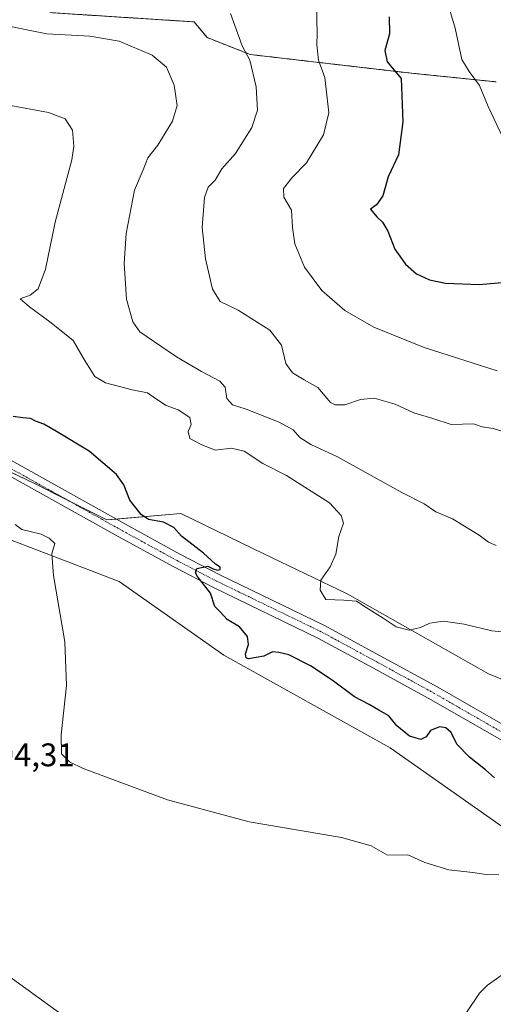
# Model space of a CAD drawing. Units: metres. Extents: x 645263 to 648731, y 4716073 to 4718459.
# Drawn here: x 647211 to 647356, y 4718000 to 4718302 of the extents above; entities that cross this region are included whole.
import ezdxf
from ezdxf.enums import TextEntityAlignment as Align

# ---------------------------------------------------------------- set-up
doc = ezdxf.new("R2010")
doc.units = ezdxf.units.M
doc.header["$MEASUREMENT"] = 0
doc.linetypes.add('TRAZO_Y_PUNTO', pattern=[1, 0.5, -0.25, 0, -0.25])
doc.linetypes.add('TRAZOS', pattern=[0.75, 0.5, -0.25])
for name, color, linetype, lineweight in [('Arbolado forestal', 92, 'TRAZOS', 0), ('Arbolado forestal CxS', 92, 'Continuous', 0), ('Corriente natural lineal', 142, 'Continuous', 13), ('Cultivos herbáceos CxS', 92, 'Continuous', 0), ('Curva de nivel maestra', 36, 'Continuous', 30), ('Curva de nivel normal', 36, 'Continuous', 0), ('Matorral', 135, 'Continuous', 0), ('Matorral CxS', 135, 'Continuous', 0), ('Pista no pavimentada', 254, 'Continuous', 13), ('Pista no pavimentada Cxs', 254, 'Continuous', 0), ('Pista pavimentada eje', 135, 'TRAZO_Y_PUNTO', 0), ('Rótulo de punto de cota en terreno', 19, 'Continuous', 0)]:
    doc.layers.add(name, color=color, linetype=linetype, lineweight=lineweight)
doc.styles.add('Arial', font='txt', dxfattribs={"height": 0.2})

# ---------------------------------------------------------------- blocks, each defined once
blk = doc.blocks.new('*U154')
at = {"layer": 'Arbolado forestal CxS', "color": 92, "linetype": 'Continuous', "lineweight": 0}
blk.add_polyline3d([(647357.17, 4718282.78, 531.18), (647330, 4718285.58, 525.71), (647281.67, 4718291.18, 515.15), (647268.48, 4718296.37, 512.71), (647264.49, 4718301.17, 512.76), (647221.12, 4718303.96, 511.35), (647211.54, 4718306.75, 511.84), (647191.39, 4718317.15, 512.09), (647172.39, 4718327.53, 511.14), (647160.81, 4718327.53, 509.06), (647139.63, 4718336.72, 507.47), (647128.85, 4718337.12, 506.64), (647116.07, 4718324.4, 505.42), (647070.53, 4718254.07, 492.59), (647065.73, 4718239.68, 490.83), (647065.33, 4718232.89, 490.1), (647058.54, 4718232.09, 489.23), (647056.55, 4718224.5, 489.03), (647052.15, 4718225.3, 488.96), (647036.97, 4718224.5, 487.53), (647026.19, 4718218.9, 485.99), (647024.99, 4718211.31, 486.39), (646982.87, 4718226.44, 484.51)], dxfattribs=at)
blk = doc.blocks.new('*U156')
at = {"layer": 'Matorral CxS', "color": 135, "linetype": 'Continuous', "lineweight": 0}
blk.add_polyline3d([(647156, 4717979.7, 487.68), (647122.12, 4718001.83, 487.04), (647073.17, 4718028.19, 484.08), (647032.23, 4718042.79, 478.98), (646993.63, 4718061.86, 476.61), (646974.34, 4718077.86, 475.42), (646966.81, 4718088.69, 474.56), (646960.69, 4718099.52, 475.02), (646966.2, 4718127.24, 476.33), (646975.75, 4718126.12, 477.11), (646985.64, 4718114.35, 478.22), (646998.81, 4718111.06, 478.8), (647039.29, 4718097.87, 483.93), (647109.88, 4718067.27, 490.64), (647181.88, 4718027.25, 495.25), (647257.18, 4717972.88, 491.27)], dxfattribs=at)
blk = doc.blocks.new('*U173')
at = {"layer": 'Curva de nivel normal', "color": 36, "linetype": 'Continuous', "lineweight": 0}
blk.add_polyline3d([(647360.93, 4718114.02, 505), (647355.78, 4718114.58, 505), (647347.27, 4718116.61, 505), (647340.87, 4718117.52, 505), (647336.81, 4718116.84, 505), (647333.97, 4718115.54, 505), (647330.43, 4718114.79, 505), (647326.42, 4718115.79, 505), (647322.5, 4718118.44, 505), (647317.3, 4718121.64, 505), (647314.28, 4718123.63, 505), (647310.43, 4718123.92, 505), (647304.91, 4718124.18, 505), (647303.18, 4718127.05, 505), (647303.36, 4718130.08, 505), (647306.21, 4718134.12, 505), (647307.96, 4718137.99, 505), (647308.88, 4718143.42, 505), (647310.26, 4718147.49, 505), (647309.6, 4718149.9, 505), (647306.01, 4718153.79, 505), (647292.87, 4718162.13, 505), (647285.54, 4718165.8, 505), (647279.79, 4718169.56, 505), (647275.97, 4718170.52, 505), (647270.91, 4718169.95, 505), (647266.67, 4718171.63, 505), (647263.22, 4718173.44, 505), (647262.64, 4718175.61, 505), (647263.56, 4718177.78, 505), (647263.17, 4718179.96, 505), (647259.62, 4718182.31, 505), (647255.96, 4718183.59, 505), (647252.66, 4718185.72, 505), (647250.21, 4718187.5, 505), (647245.44, 4718188.36, 505), (647237.28, 4718190.5, 505), (647234.05, 4718192.5, 505), (647230.78, 4718197.66, 505), (647227.4, 4718203.48, 505), (647220.66, 4718208.9, 505), (647214.04, 4718213.79, 505), (647211.18, 4718216.32, 505), (647214.23, 4718217.37, 505), (647216.63, 4718219.33, 505), (647218.91, 4718225.37, 505), (647221.9, 4718239.74, 505), (647226.94, 4718258.85, 505), (647227.6, 4718263.1, 505), (647227.21, 4718268.02, 505), (647224.97, 4718271.5, 505), (647219.85, 4718273.35, 505), (647207.65, 4718275.62, 505)], dxfattribs=at)
blk = doc.blocks.new('*U177')
at = {"layer": 'Curva de nivel normal', "color": 36, "linetype": 'Continuous', "lineweight": 0}
blk.add_polyline3d([(647204.53, 4718300.44, 510), (647219.3, 4718297.54, 510), (647232.48, 4718296.77, 510), (647241.53, 4718295.29, 510), (647251.61, 4718291, 510), (647255.98, 4718287.28, 510), (647258.38, 4718281.73, 510), (647259.3, 4718275.54, 510), (647257.84, 4718270.72, 510), (647253.41, 4718263.43, 510), (647250.29, 4718259.54, 510), (647248.82, 4718255.8, 510), (647246.19, 4718249.58, 510), (647243.66, 4718236.3, 510), (647243.05, 4718227.14, 510), (647243.78, 4718216.2, 510), (647245.65, 4718209.26, 510), (647247.87, 4718206.15, 510), (647259.13, 4718198.52, 510), (647266.71, 4718193.97, 510), (647272.41, 4718191.06, 510), (647274.05, 4718189.21, 510), (647274.48, 4718185.79, 510), (647276.3, 4718183.83, 510), (647280.5, 4718182.5, 510), (647290.61, 4718178.47, 510), (647294.83, 4718176.09, 510), (647296.88, 4718173.8, 510), (647300.24, 4718171.6, 510), (647308.47, 4718167.88, 510), (647328.24, 4718156.91, 510), (647335, 4718153.46, 510), (647338.58, 4718150.98, 510), (647343.77, 4718148.83, 510), (647351.9, 4718143.85, 510), (647354.8, 4718141.75, 510), (647357.14, 4718140.66, 510)], dxfattribs=at)
blk = doc.blocks.new('*U191')
at = {"layer": 'Curva de nivel normal', "color": 36, "linetype": 'Continuous', "lineweight": 0}
blk.add_polyline3d([(647275.62, 4718303.71, 515), (647279.22, 4718293.8, 515), (647281.61, 4718289.41, 515), (647283.54, 4718281.24, 515), (647283.92, 4718274.13, 515), (647282.21, 4718268.8, 515), (647277.17, 4718260.87, 515), (647273.02, 4718256.16, 515), (647270.91, 4718252.66, 515), (647268.84, 4718250.5, 515), (647267.67, 4718247.36, 515), (647266.91, 4718238.2, 515), (647267.96, 4718228.6, 515), (647270.14, 4718219.26, 515), (647272.5, 4718215.49, 515), (647277.96, 4718212.8, 515), (647287.67, 4718206.65, 515), (647291.31, 4718202.08, 515), (647292.59, 4718196.51, 515), (647294.66, 4718193.58, 515), (647298.22, 4718191.48, 515), (647302.47, 4718189.07, 515), (647306.36, 4718184.53, 515), (647307.72, 4718183.76, 515), (647310.71, 4718183.76, 515), (647315.47, 4718185.47, 515), (647319.73, 4718185.83, 515), (647326.15, 4718183.96, 515), (647331.86, 4718181.33, 515), (647337.7, 4718179.57, 515), (647343.3, 4718177.75, 515), (647346.77, 4718177.9, 515), (647350.21, 4718177.93, 515), (647352.87, 4718177.1, 515), (647356.21, 4718176.5, 515), (647359.19, 4718175.66, 515)], dxfattribs=at)
blk = doc.blocks.new('*U197')
at = {"layer": 'Curva de nivel maestra', "color": 36, "linetype": 'Continuous', "lineweight": 30}
blk.add_polyline3d([(647324.3, 4718302.67, 525), (647324.42, 4718297.46, 525), (647322.97, 4718292.43, 525), (647323.67, 4718288.97, 525), (647327.97, 4718283.8, 525), (647328.47, 4718270.56, 525), (647327.13, 4718260.43, 525), (647323.99, 4718253.68, 525), (647322.38, 4718247.83, 525), (647320.44, 4718245.05, 525), (647318.6, 4718243.82, 525), (647320.51, 4718241.45, 525), (647322.26, 4718239.75, 525), (647323.89, 4718237.02, 525), (647326.1, 4718231.48, 525), (647329.28, 4718226.88, 525), (647332.7, 4718223.96, 525), (647336.64, 4718222.12, 525), (647341.63, 4718221.06, 525), (647351.89, 4718220.7, 525), (647365.9, 4718221.9, 525)], dxfattribs=at)
blk = doc.blocks.new('*U198')
at = {"layer": 'Curva de nivel maestra', "color": 36, "linetype": 'Continuous', "lineweight": 30}
blk.add_polyline3d([(647356.62, 4718069.5, 500), (647353.82, 4718071.9, 500), (647348.93, 4718075.77, 500), (647345.02, 4718079.81, 500), (647343.29, 4718083.34, 500), (647341.7, 4718084.83, 500), (647339.79, 4718085.12, 500), (647337, 4718083.95, 500), (647335.65, 4718082.06, 500), (647334.07, 4718081.26, 500), (647330.5, 4718082.3, 500), (647326.66, 4718085.42, 500), (647324.22, 4718088.45, 500), (647321.14, 4718090.25, 500), (647318.22, 4718091.92, 500), (647313.64, 4718094.27, 500), (647306.79, 4718099.39, 500), (647300.17, 4718103.77, 500), (647293.53, 4718107.14, 500), (647290.48, 4718107.87, 500), (647288.53, 4718108.09, 500), (647285.83, 4718106.81, 500), (647281.22, 4718105.98, 500), (647280.44, 4718106.22, 500), (647280.24, 4718107.51, 500), (647281.12, 4718110.39, 500), (647280.87, 4718112.81, 500), (647278.4, 4718115.74, 500), (647274.67, 4718118.01, 500), (647272.49, 4718120.38, 500), (647270.86, 4718122.04, 500), (647269.48, 4718126.09, 500), (647265.53, 4718131.16, 500), (647264.87, 4718132.31, 500), (647265.37, 4718133.68, 500), (647268.74, 4718134.36, 500), (647270.29, 4718133.56, 500), (647271.67, 4718133.18, 500), (647272.47, 4718133.36, 500), (647272.5, 4718134, 500), (647271.03, 4718134.96, 500), (647267.35, 4718138.29, 500), (647260.66, 4718143.6, 500), (647258.24, 4718146.18, 500), (647255.1, 4718147.83, 500), (647250.55, 4718148.67, 500), (647248.25, 4718150.24, 500), (647244.75, 4718154.54, 500), (647242.94, 4718159.27, 500), (647240.65, 4718162.5, 500), (647232.26, 4718169.6, 500), (647222.26, 4718175.58, 500), (647218.39, 4718177.87, 500), (647215.89, 4718178.84, 500), (647214.33, 4718179.58, 500), (647211.98, 4718179.77, 500), (647209, 4718180.23, 500)], dxfattribs=at)

msp = doc.modelspace()

# ---------------------------------------------------------------- linework, layer by layer
at = {"layer": 'Arbolado forestal', "color": 92, "linetype": 'TRAZOS', "lineweight": 0}
msp.add_polyline3d([(647357.16, 4718282.78, 531.18), (647330, 4718285.58, 525.71), (647281.67, 4718291.18, 515.15), (647268.48, 4718296.37, 512.71), (647264.49, 4718301.17, 512.76), (647221.12, 4718303.96, 511.35), (647211.54, 4718306.75, 511.84), (647191.39, 4718317.15, 512.09), (647172.39, 4718327.53, 511.14), (647160.8, 4718327.53, 509.06), (647139.63, 4718336.72, 507.47), (647128.85, 4718337.12, 506.64), (647116.07, 4718324.4, 505.42), (647070.53, 4718254.07, 492.59), (647065.73, 4718239.68, 490.83), (647065.33, 4718232.89, 490.1)], dxfattribs=at)
at = {"layer": 'Corriente natural lineal', "color": 142, "linetype": 'Continuous', "lineweight": 13}
msp.add_polyline3d([(647358.94, 4718009.15, 492.23), (647354.51, 4718005.98, 491.21), (647352, 4718003.49, 490.65), (647348.08, 4717997.51, 490.44), (647345.86, 4717992.54, 489.87), (647340.01, 4717984.47, 488.89), (647329.98, 4717973.54, 487.58), (647327.34, 4717968.86, 487.27), (647325.3, 4717964.21, 486.72), (647323.44, 4717958.15, 486.41), (647322.38, 4717951.25, 485.62), (647318.56, 4717938.23, 484.73), (647317.78, 4717936.73, 484.56), (647310.21, 4717930.64, 483.91), (647305.45, 4717928.23, 483.5), (647304.23, 4717927.19, 483.31), (647299.79, 4717918.69, 482.36), (647298.59, 4717912.51, 481.77), (647297.32, 4717909.89, 481.44), (647289.19, 4717902.9, 479.55), (647285.41, 4717897.79, 479.08), (647277.68, 4717889.64, 478.82), (647275.63, 4717886.73, 478.12)], dxfattribs=at)
at = {"layer": 'Cultivos herbáceos CxS', "color": 92, "linetype": 'Continuous', "lineweight": 0}
for points in [[(647357.16, 4718282.78, 531.18), (647330, 4718285.58, 525.71), (647281.67, 4718291.18, 515.15), (647268.48, 4718296.37, 512.71), (647264.49, 4718301.17, 512.76), (647221.12, 4718303.96, 511.35), (647211.54, 4718306.75, 511.84), (647191.39, 4718317.15, 512.09), (647172.39, 4718327.53, 511.14), (647160.8, 4718327.53, 509.06), (647139.63, 4718336.72, 507.47), (647128.85, 4718337.12, 506.64), (647116.07, 4718324.4, 505.42), (647070.53, 4718254.07, 492.59), (647065.73, 4718239.68, 490.83), (647065.33, 4718232.89, 490.1)], [(647383.14, 4718090.04, 504.68), (647354.82, 4718101.37, 503.41), (647311.4, 4718125.91, 504.98), (647285.91, 4718138.18, 503.47), (647260.42, 4718150.45, 501.14), (647237.77, 4718148.57, 498.78), (647215.11, 4718159.9, 497.77), (647139.6, 4718195.77, 494.21), (647088.62, 4718220.31, 491.86), (647065.33, 4718232.89, 490.1), (647065.73, 4718239.68, 490.83), (647070.53, 4718254.07, 492.59), (647116.07, 4718324.4, 505.42)], [(647257.18, 4717972.88, 491.27), (647181.88, 4718027.25, 495.25), (647109.88, 4718067.27, 490.64), (647039.29, 4718097.87, 483.93), (646998.81, 4718111.06, 478.8), (646985.64, 4718114.35, 478.22), (646975.75, 4718126.12, 477.11), (646966.2, 4718127.24, 476.33), (646959.75, 4718131.3, 476.06), (646954.1, 4718146.36, 477.12), (646947.05, 4718169.9, 478.72), (646931.04, 4718191.56, 479.07), (646913.76, 4718207.66, 479.27), (646884.22, 4718235.7, 476.88), (646856.92, 4718249.35, 475.21), (646804.21, 4718270.54, 471.01), (646773.62, 4718282.31, 468.47), (646761.86, 4718284.66, 467.72), (646740.21, 4718287.49, 467.68), (646727.97, 4718294.08, 466.03), (646703.97, 4718292.67, 465.92), (646679.03, 4718298.08, 466.16), (646648.91, 4718309.85, 463.89)], [(647221.12, 4718303.96, 511.35), (647264.49, 4718301.17, 512.76), (647268.48, 4718296.37, 512.71), (647281.67, 4718291.18, 515.15), (647330, 4718285.58, 525.71), (647357.17, 4718282.78, 531.18)], [(647383.14, 4718090.04, 504.68), (647354.82, 4718101.37, 503.41), (647311.4, 4718125.91, 504.98), (647285.91, 4718138.18, 503.47), (647260.42, 4718150.46, 501.14), (647240.56, 4718148.8, 498.76), (647237.77, 4718148.57, 498.78), (647225.25, 4718154.82, 498.32), (647215.11, 4718159.9, 497.77), (647191.73, 4718171.01, 497.02), (647139.6, 4718195.77, 494.21), (647094.26, 4718217.6, 492.1), (647088.62, 4718220.31, 491.86), (647078.63, 4718225.71, 491.02), (647072.48, 4718229.03, 490.74), (647068.29, 4718231.29, 490.44), (647065.33, 4718232.89, 490.1)], [(646982.87, 4718226.44, 484.51), (647024.99, 4718211.31, 486.39), (647026.19, 4718218.9, 485.99), (647036.97, 4718224.5, 487.53), (647052.15, 4718225.3, 488.96), (647052.15, 4718225.3, 488.96), (647054.9, 4718222.7, 488.8), (647075.41, 4718203.32, 487.62), (647082.96, 4718197.65, 487.93), (647109.97, 4718187.83, 488.74), (647124.49, 4718182.55, 489.19), (647158.48, 4718159.89, 490.11), (647201.9, 4718144.79, 493.61), (647241.54, 4718129.69, 497.18), (647273.64, 4718107.03, 498.02), (647324.61, 4718078.71, 497.61), (647375.59, 4718042.84, 496.51)], [(647052.15, 4718225.3, 488.96), (647053.41, 4718224.11, 488.94), (647054.9, 4718222.7, 488.8), (647055.2, 4718222.42, 488.75), (647075.41, 4718203.32, 487.62), (647082.96, 4718197.65, 487.93), (647109.97, 4718187.83, 488.74), (647124.49, 4718182.55, 489.19), (647158.48, 4718159.9, 490.11), (647201.9, 4718144.79, 493.61), (647241.54, 4718129.69, 497.18), (647273.64, 4718107.03, 498.02), (647324.61, 4718078.71, 497.61), (647375.59, 4718042.84, 496.51)], [(646966.2, 4718127.24, 476.33), (646968.16, 4718127.01, 476.56), (646970.63, 4718126.72, 476.85), (646972.7, 4718126.48, 477), (646974.76, 4718126.24, 477.08), (646975.75, 4718126.12, 477.11), (646985.64, 4718114.35, 478.22), (646998.81, 4718111.06, 478.8), (647039.29, 4718097.87, 483.93), (647109.88, 4718067.27, 490.64), (647137.59, 4718051.87, 494.62), (647138.66, 4718051.28, 494.7), (647139.8, 4718050.64, 494.81), (647181.88, 4718027.25, 495.25), (647257.18, 4717972.88, 491.27)]]:
    msp.add_polyline3d(points, dxfattribs=at)
at = {"layer": 'Curva de nivel normal', "color": 36, "linetype": 'Continuous', "lineweight": 0}
for points in [[(647302.13, 4718307.33, 520), (647302.08, 4718301.67, 520), (647302.23, 4718297.68, 520), (647302.14, 4718294.13, 520), (647302.6, 4718289.47, 520), (647304.62, 4718284.08, 520), (647305.81, 4718273.25, 520), (647304.17, 4718266.54, 520), (647298.93, 4718257.94, 520), (647294.56, 4718253.45, 520), (647291.92, 4718250.1, 520), (647291.98, 4718247.47, 520), (647294.34, 4718243.47, 520), (647294.7, 4718238.13, 520), (647295.41, 4718233.14, 520), (647298.36, 4718225.95, 520), (647303.69, 4718218.83, 520), (647310.7, 4718212.75, 520), (647319.58, 4718207.64, 520), (647335.01, 4718201.37, 520), (647357.39, 4718194.25, 520)], [(647342.24, 4718307.16, 530), (647344.6, 4718299.2, 530), (647346.62, 4718289.66, 530), (647348.87, 4718285.92, 530), (647352.01, 4718281.72, 530), (647354.7, 4718275.23, 530), (647360.24, 4718263.57, 530)], [(647209.58, 4718147.17, 495), (647211.64, 4718145.57, 495), (647217.58, 4718144.17, 495), (647220.02, 4718142.94, 495), (647221.74, 4718141.34, 495), (647220.88, 4718138.15, 495), (647221.34, 4718131.49, 495), (647224.84, 4718111.15, 495), (647225.36, 4718097.82, 495), (647223.72, 4718082.66, 495), (647223.82, 4718076.85, 495), (647226.26, 4718074.39, 495), (647230.5, 4718072.31, 495), (647256.28, 4718062.77, 495), (647281.38, 4718055.99, 495), (647309.66, 4718051.17, 495), (647318.8, 4718048.66, 495), (647323.78, 4718045.77, 495), (647330.02, 4718045.85, 495), (647335.21, 4718043.57, 495), (647342.65, 4718041.3, 495), (647349.97, 4718040.45, 495), (647353.34, 4718039.96, 495), (647357.96, 4718039.73, 495)]]:
    msp.add_polyline3d(points, dxfattribs=at)
at = {"layer": 'Matorral', "color": 135, "linetype": 'Continuous', "lineweight": 0}
for points in [[(647383.14, 4718090.04, 504.68), (647354.82, 4718101.37, 503.41), (647311.4, 4718125.91, 504.98), (647285.91, 4718138.18, 503.47), (647260.42, 4718150.46, 501.14), (647240.56, 4718148.8, 498.76), (647237.77, 4718148.57, 498.78), (647225.25, 4718154.82, 498.32), (647215.11, 4718159.9, 497.77), (647191.73, 4718171.01, 497.02), (647139.6, 4718195.77, 494.21), (647094.26, 4718217.6, 492.1), (647088.62, 4718220.31, 491.86), (647078.63, 4718225.71, 491.02), (647072.48, 4718229.03, 490.74), (647068.29, 4718231.29, 490.44), (647065.33, 4718232.89, 490.1)], [(647052.15, 4718225.3, 488.96), (647053.41, 4718224.11, 488.94), (647054.9, 4718222.7, 488.8), (647055.2, 4718222.42, 488.75), (647075.41, 4718203.32, 487.62), (647082.96, 4718197.65, 487.93), (647109.97, 4718187.83, 488.74), (647124.49, 4718182.55, 489.19), (647158.48, 4718159.9, 490.11), (647201.9, 4718144.79, 493.61), (647241.54, 4718129.69, 497.18), (647273.64, 4718107.03, 498.02), (647324.61, 4718078.71, 497.61), (647375.59, 4718042.84, 496.51)], [(646966.2, 4718127.24, 476.33), (646968.16, 4718127.01, 476.56), (646970.63, 4718126.72, 476.85), (646972.7, 4718126.48, 477), (646974.76, 4718126.24, 477.08), (646975.75, 4718126.12, 477.11), (646985.64, 4718114.35, 478.22), (646998.81, 4718111.06, 478.8), (647039.29, 4718097.87, 483.93), (647109.88, 4718067.27, 490.64), (647137.59, 4718051.87, 494.62), (647138.66, 4718051.28, 494.7), (647139.8, 4718050.64, 494.81), (647181.88, 4718027.25, 495.25), (647257.18, 4717972.88, 491.27)]]:
    msp.add_polyline3d(points, dxfattribs=at)
at = {"layer": 'Matorral CxS', "color": 135, "linetype": 'Continuous', "lineweight": 0}
for points in [[(647139.6, 4718195.77, 494.21), (647215.11, 4718159.9, 497.77), (647237.77, 4718148.57, 498.78), (647260.42, 4718150.45, 501.14), (647285.91, 4718138.18, 503.47), (647311.4, 4718125.91, 504.98), (647354.82, 4718101.37, 503.41), (647383.14, 4718090.04, 504.68)], [(647375.59, 4718042.84, 496.51), (647324.61, 4718078.71, 497.61), (647273.64, 4718107.03, 498.02), (647241.54, 4718129.69, 497.18), (647201.9, 4718144.79, 493.61)]]:
    msp.add_polyline3d(points, dxfattribs=at)
at = {"layer": 'Pista no pavimentada', "color": 254, "linetype": 'Continuous', "lineweight": 13}
for points in [[(647040.45, 4718220.91, 487.73), (647041.72, 4718221.73, 487.83), (647046.2, 4718223.95, 488.4), (647056.93, 4718227.64, 489.23), (647063.89, 4718229.14, 490.06), (647069.23, 4718229.4, 490.53), (647076.3, 4718228.6, 490.97), (647081.12, 4718227.31, 490.89), (647093.04, 4718222.88, 491.91), (647110.92, 4718215.23, 492.88), (647171.6, 4718187.24, 495.97), (647243.27, 4718147.29, 498.88), (647260.31, 4718137.98, 499.48), (647272.39, 4718131.71, 500.09), (647304.43, 4718116.22, 501.52), (647321.59, 4718106.92, 501.78), (647339.29, 4718097.25, 501.86), (647377.65, 4718075.24, 502.06)], [(647375.41, 4718071.48, 502.1), (647337.15, 4718093.43, 501.63), (647319.5, 4718103.07, 502.02), (647302.43, 4718112.32, 501.62), (647270.43, 4718127.8, 500.07), (647258.25, 4718134.12, 499.24), (647241.15, 4718143.46, 498.67), (647169.61, 4718183.33, 496.15)]]:
    msp.add_polyline3d(points, dxfattribs=at)
at = {"layer": 'Pista no pavimentada Cxs', "color": 254, "linetype": 'Continuous', "lineweight": 0}
for points in [[(647171.6, 4718187.24, 495.97), (647243.27, 4718147.29, 498.88), (647260.31, 4718137.98, 499.48), (647272.39, 4718131.71, 500.09), (647304.43, 4718116.22, 501.52), (647321.59, 4718106.92, 501.78), (647339.29, 4718097.25, 501.86), (647377.65, 4718075.24, 502.06)], [(647375.41, 4718071.48, 502.1), (647337.15, 4718093.43, 501.63), (647319.5, 4718103.07, 502.02), (647302.43, 4718112.32, 501.62), (647270.43, 4718127.8, 500.07), (647258.25, 4718134.12, 499.24), (647241.15, 4718143.46, 498.67), (647169.61, 4718183.33, 496.15)]]:
    msp.add_polyline3d(points, dxfattribs=at)
at = {"layer": 'Pista pavimentada eje', "color": 135, "linetype": 'TRAZO_Y_PUNTO', "lineweight": 0}
msp.add_polyline3d([(647376.53, 4718073.36, 501.87), (647338.22, 4718095.34, 501.77), (647320.55, 4718105, 501.88), (647303.43, 4718114.27, 501.51), (647287.41, 4718122.02, 500.8), (647271.41, 4718129.76, 500.16), (647259.28, 4718136.05, 499.43), (647242.21, 4718145.38, 498.8), (647206.44, 4718165.31, 497.47)], dxfattribs=at)

# ---------------------------------------------------------------- block references
at = {"layer": 'Arbolado forestal CxS', "color": 92, "linetype": 'Continuous', "lineweight": 0}
msp.add_blockref('*U154', (0, 0), dxfattribs=at)
at = {"layer": 'Curva de nivel maestra', "color": 36, "linetype": 'Continuous', "lineweight": 30}
for name in ['*U197', '*U198']:
    msp.add_blockref(name, (0, 0), dxfattribs=at)
at = {"layer": 'Curva de nivel normal', "color": 36, "linetype": 'Continuous', "lineweight": 0}
for name in ['*U177', '*U191', '*U173']:
    msp.add_blockref(name, (0, 0), dxfattribs=at)
at = {"layer": 'Matorral CxS', "color": 135, "linetype": 'Continuous', "lineweight": 0}
msp.add_blockref('*U156', (0, 0), dxfattribs=at)

# ---------------------------------------------------------------- texts
at = {"layer": 'Rótulo de punto de cota en terreno', "color": 19, "linetype": 'Continuous', "lineweight": 0, "style": 'Arial'}
msp.add_text('494,31', height=7, dxfattribs=at).set_placement((647198.68, 4718070.84), align=Align.BOTTOM_LEFT)

doc.saveas('drawing.dxf')
